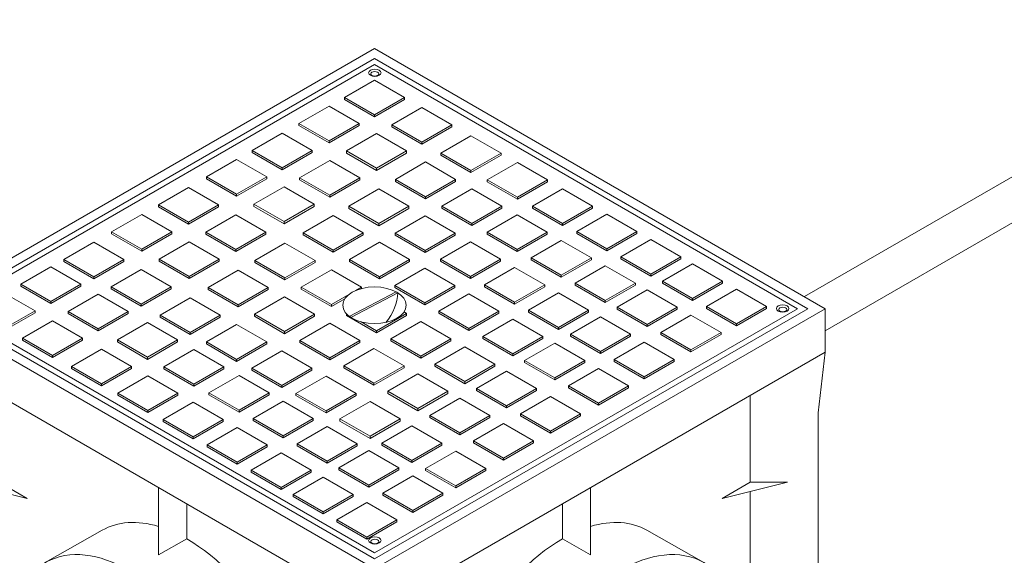
# Model space of a CAD drawing. Units: millimetres. Extents: x 404 to 3612, y -57 to 1711.
# Drawn here: x 2582 to 2603, y 466 to 478 of the extents above; entities that cross this region are included whole.
import ezdxf

# ---------------------------------------------------------------- set-up
doc = ezdxf.new("R2010")
doc.units = ezdxf.units.MM
doc.layers.add('БЗ', color=7, linetype='Continuous', lineweight=20)
doc.layers.add('Задній фон', color=8, linetype='Continuous', lineweight=5)

msp = doc.modelspace()

# ---------------------------------------------------------------- linework, layer by layer
at = {"layer": 'БЗ'}
for p, q in [((2579.801, 471.567), (2589.544, 477.192)), ((2589.544, 477.192), (2599.287, 471.567)), ((2580.176, 471.567), (2589.544, 476.976)), ((2580.401, 471.567), (2589.544, 476.846)), ((2589.544, 476.976), (2598.912, 471.567)), ((2589.544, 476.846), (2598.687, 471.567)), ((2588.892, 476.135), (2589.542, 476.51)), ((2589.542, 476.51), (2590.191, 476.135)), ((2589.542, 475.76), (2588.892, 476.135)), ((2588.892, 476.135), (2588.892, 476.091)), ((2589.542, 475.716), (2588.892, 476.091)), ((2590.191, 476.135), (2589.542, 475.76)), ((2590.191, 476.091), (2589.542, 475.716)), ((2590.191, 476.135), (2590.191, 476.091)), ((2587.91, 475.568), (2588.56, 475.943)), ((2588.56, 475.943), (2589.209, 475.568)), ((2589.542, 475.76), (2589.542, 475.716)), ((2589.917, 475.543), (2590.567, 475.918)), ((2590.567, 475.918), (2591.216, 475.543)), ((2588.56, 475.193), (2587.91, 475.568)), ((2587.91, 475.568), (2587.91, 475.524)), ((2588.56, 475.149), (2587.91, 475.524)), ((2589.209, 475.568), (2588.56, 475.193)), ((2589.209, 475.524), (2588.56, 475.149)), ((2589.209, 475.568), (2589.209, 475.524)), ((2590.567, 475.168), (2589.917, 475.543)), ((2589.917, 475.543), (2589.917, 475.499)), ((2591.216, 475.543), (2590.567, 475.168)), ((2591.216, 475.543), (2591.216, 475.499)), ((2586.9, 474.985), (2587.55, 475.36)), ((2587.55, 475.36), (2588.199, 474.985)), ((2588.935, 474.976), (2589.585, 475.351)), ((2589.585, 475.351), (2590.234, 474.976)), ((2590.567, 475.124), (2589.917, 475.499)), ((2591.216, 475.499), (2590.567, 475.124)), ((2588.56, 475.193), (2588.56, 475.149)), ((2590.567, 475.168), (2590.567, 475.124)), ((2590.979, 474.93), (2591.629, 475.305)), ((2591.629, 475.305), (2592.278, 474.93)), ((2587.55, 474.61), (2586.9, 474.985)), ((2586.9, 474.985), (2586.9, 474.941)), ((2587.55, 474.566), (2586.9, 474.941)), ((2588.199, 474.985), (2587.55, 474.61)), ((2588.199, 474.941), (2587.55, 474.566)), ((2588.199, 474.985), (2588.199, 474.941)), ((2589.585, 474.601), (2588.935, 474.976)), ((2588.935, 474.976), (2588.935, 474.932)), ((2589.585, 474.557), (2588.935, 474.932)), ((2590.234, 474.976), (2589.585, 474.601)), ((2590.234, 474.932), (2589.585, 474.557)), ((2590.234, 474.976), (2590.234, 474.932)), ((2591.629, 474.555), (2590.979, 474.93)), ((2590.979, 474.93), (2590.979, 474.886)), ((2591.629, 474.511), (2590.979, 474.886)), ((2592.278, 474.93), (2591.629, 474.555)), ((2592.278, 474.886), (2591.629, 474.511)), ((2592.278, 474.93), (2592.278, 474.886)), ((2585.913, 474.414), (2586.562, 474.789)), ((2586.562, 474.789), (2587.212, 474.414)), ((2587.925, 474.393), (2588.575, 474.768)), ((2588.575, 474.768), (2589.224, 474.393)), ((2589.997, 474.363), (2590.647, 474.738)), ((2590.647, 474.738), (2591.296, 474.363)), ((2591.982, 474.351), (2592.631, 474.726)), ((2592.631, 474.726), (2593.281, 474.351)), ((2587.55, 474.61), (2587.55, 474.566)), ((2589.585, 474.601), (2589.585, 474.557)), ((2591.629, 474.555), (2591.629, 474.511)), ((2586.562, 474.039), (2585.913, 474.414)), ((2585.913, 474.414), (2585.913, 474.371)), ((2586.562, 473.996), (2585.913, 474.371)), ((2587.212, 474.414), (2586.562, 474.039)), ((2587.212, 474.371), (2586.562, 473.996)), ((2587.212, 474.414), (2587.212, 474.371)), ((2588.575, 474.018), (2587.925, 474.393)), ((2587.925, 474.393), (2587.925, 474.35)), ((2588.575, 473.975), (2587.925, 474.35)), ((2589.224, 474.393), (2588.575, 474.018)), ((2589.224, 474.35), (2588.575, 473.975)), ((2589.224, 474.393), (2589.224, 474.35)), ((2590.647, 473.988), (2589.997, 474.363)), ((2589.997, 474.363), (2589.997, 474.319)), ((2590.647, 473.944), (2589.997, 474.319)), ((2591.296, 474.363), (2590.647, 473.988)), ((2591.296, 474.319), (2590.647, 473.944)), ((2591.296, 474.363), (2591.296, 474.319)), ((2592.631, 473.976), (2591.982, 474.351)), ((2591.982, 474.351), (2591.982, 474.307)), ((2592.631, 473.932), (2591.982, 474.307)), ((2593.281, 474.351), (2592.631, 473.976)), ((2593.281, 474.307), (2592.631, 473.932)), ((2593.281, 474.351), (2593.281, 474.307)), ((2584.871, 473.813), (2585.521, 474.188)), ((2585.521, 474.188), (2586.17, 473.813)), ((2586.562, 474.039), (2586.562, 473.996)), ((2586.937, 473.823), (2587.587, 474.198)), ((2587.587, 474.198), (2588.236, 473.823)), ((2588.988, 473.78), (2589.637, 474.155)), ((2589.637, 474.155), (2590.287, 473.78)), ((2591, 473.784), (2591.649, 474.159)), ((2591.649, 474.159), (2592.299, 473.784)), ((2592.96, 473.786), (2593.61, 474.161)), ((2593.61, 474.161), (2594.259, 473.786)), ((2587.587, 473.448), (2586.937, 473.823)), ((2586.937, 473.823), (2586.937, 473.779)), ((2588.236, 473.823), (2587.587, 473.448)), ((2588.236, 473.823), (2588.236, 473.779)), ((2588.575, 474.018), (2588.575, 473.975)), ((2590.647, 473.988), (2590.647, 473.944)), ((2592.631, 473.976), (2592.631, 473.932)), ((2585.521, 473.438), (2584.871, 473.813)), ((2584.871, 473.813), (2584.871, 473.77)), ((2585.521, 473.395), (2584.871, 473.77)), ((2586.17, 473.813), (2585.521, 473.438)), ((2586.17, 473.77), (2585.521, 473.395)), ((2586.17, 473.813), (2586.17, 473.77)), ((2587.587, 473.404), (2586.937, 473.779)), ((2588.236, 473.779), (2587.587, 473.404)), ((2589.637, 473.405), (2588.988, 473.78)), ((2588.988, 473.78), (2588.988, 473.736)), ((2589.637, 473.361), (2588.988, 473.736)), ((2590.287, 473.78), (2589.637, 473.405)), ((2590.287, 473.736), (2589.637, 473.361)), ((2590.287, 473.78), (2590.287, 473.736)), ((2591.649, 473.409), (2591, 473.784)), ((2591, 473.784), (2591, 473.741)), ((2591.649, 473.366), (2591, 473.741)), ((2592.299, 473.784), (2591.649, 473.409)), ((2592.299, 473.741), (2591.649, 473.366)), ((2592.299, 473.784), (2592.299, 473.741)), ((2593.61, 473.411), (2592.96, 473.786)), ((2592.96, 473.786), (2592.96, 473.742)), ((2593.61, 473.367), (2592.96, 473.742)), ((2594.259, 473.786), (2593.61, 473.411)), ((2594.259, 473.742), (2593.61, 473.367)), ((2593.914, 473.235), (2594.564, 473.61)), ((2594.259, 473.786), (2594.259, 473.742)), ((2594.564, 473.61), (2595.213, 473.235)), ((2583.86, 473.229), (2584.51, 473.604)), ((2584.51, 473.604), (2585.159, 473.229)), ((2585.521, 473.438), (2585.521, 473.395)), ((2585.896, 473.221), (2586.546, 473.596)), ((2586.546, 473.596), (2587.195, 473.221)), ((2587.587, 473.448), (2587.587, 473.404)), ((2588, 473.209), (2588.649, 473.584)), ((2588.649, 473.584), (2589.299, 473.209)), ((2589.637, 473.405), (2589.637, 473.361)), ((2589.99, 473.201), (2590.639, 473.576)), ((2590.639, 473.576), (2591.289, 473.201)), ((2591.649, 473.409), (2591.649, 473.366)), ((2591.978, 473.219), (2592.628, 473.594)), ((2592.628, 473.594), (2593.277, 473.219)), ((2593.61, 473.411), (2593.61, 473.367)), ((2584.51, 472.854), (2583.86, 473.229)), ((2583.86, 473.229), (2583.86, 473.186)), ((2584.51, 472.811), (2583.86, 473.186)), ((2585.159, 473.229), (2584.51, 472.854)), ((2585.159, 473.186), (2584.51, 472.811)), ((2585.159, 473.229), (2585.159, 473.186)), ((2586.546, 472.846), (2585.896, 473.221)), ((2585.896, 473.221), (2585.896, 473.178)), ((2587.195, 473.221), (2586.546, 472.846)), ((2587.195, 473.221), (2587.195, 473.178)), ((2588.649, 472.834), (2588, 473.209)), ((2588, 473.209), (2588, 473.166)), ((2589.299, 473.209), (2588.649, 472.834)), ((2589.299, 473.209), (2589.299, 473.166)), ((2590.639, 472.826), (2589.99, 473.201)), ((2589.99, 473.201), (2589.99, 473.158)), ((2591.289, 473.201), (2590.639, 472.826)), ((2591.289, 473.201), (2591.289, 473.158)), ((2592.628, 472.844), (2591.978, 473.219)), ((2591.978, 473.219), (2591.978, 473.175)), ((2593.277, 473.219), (2592.628, 472.844)), ((2593.277, 473.219), (2593.277, 473.175)), ((2594.564, 472.86), (2593.914, 473.235)), ((2593.914, 473.235), (2593.914, 473.192)), ((2594.564, 472.817), (2593.914, 473.192)), ((2595.213, 473.235), (2594.564, 472.86)), ((2595.213, 473.192), (2594.564, 472.817)), ((2595.213, 473.235), (2595.213, 473.192)), ((2582.824, 472.631), (2583.473, 473.006)), ((2583.473, 473.006), (2584.123, 472.631)), ((2584.885, 472.638), (2585.535, 473.013)), ((2585.535, 473.013), (2586.184, 472.638)), ((2586.546, 472.803), (2585.896, 473.178)), ((2587.195, 473.178), (2586.546, 472.803)), ((2586.958, 472.608), (2587.608, 472.983)), ((2587.608, 472.983), (2588.257, 472.608)), ((2588.649, 472.791), (2588, 473.166)), ((2589.299, 473.166), (2588.649, 472.791)), ((2589.002, 472.631), (2589.651, 473.006)), ((2589.651, 473.006), (2590.301, 472.631)), ((2590.639, 472.783), (2589.99, 473.158)), ((2591.289, 473.158), (2590.639, 472.783)), ((2590.969, 472.636), (2591.618, 473.011)), ((2591.618, 473.011), (2592.268, 472.636)), ((2592.628, 472.8), (2591.978, 473.175)), ((2593.277, 473.175), (2592.628, 472.8)), ((2592.932, 472.668), (2593.582, 473.043)), ((2593.582, 473.043), (2594.231, 472.668)), ((2594.865, 472.686), (2595.515, 473.061)), ((2595.515, 473.061), (2596.164, 472.686)), ((2584.51, 472.854), (2584.51, 472.811)), ((2586.546, 472.846), (2586.546, 472.803)), ((2588.649, 472.834), (2588.649, 472.791)), ((2590.639, 472.826), (2590.639, 472.783)), ((2592.628, 472.844), (2592.628, 472.8)), ((2594.564, 472.86), (2594.564, 472.817)), ((2583.473, 472.256), (2582.824, 472.631)), ((2582.824, 472.631), (2582.824, 472.588)), ((2583.473, 472.213), (2582.824, 472.588)), ((2584.123, 472.631), (2583.473, 472.256)), ((2584.123, 472.588), (2583.473, 472.213)), ((2584.123, 472.631), (2584.123, 472.588)), ((2585.535, 472.263), (2584.885, 472.638)), ((2584.885, 472.638), (2584.885, 472.594)), ((2585.535, 472.219), (2584.885, 472.594)), ((2586.184, 472.638), (2585.535, 472.263)), ((2586.184, 472.594), (2585.535, 472.219)), ((2586.184, 472.638), (2586.184, 472.594)), ((2587.608, 472.233), (2586.958, 472.608)), ((2586.958, 472.608), (2586.958, 472.565)), ((2587.608, 472.19), (2586.958, 472.565)), ((2588.257, 472.608), (2587.608, 472.233)), ((2588.257, 472.565), (2587.608, 472.19)), ((2588.257, 472.608), (2588.257, 472.565)), ((2589.651, 472.256), (2589.002, 472.631)), ((2589.002, 472.631), (2589.002, 472.587)), ((2589.651, 472.212), (2589.002, 472.587)), ((2590.301, 472.631), (2589.651, 472.256)), ((2590.301, 472.587), (2589.651, 472.212)), ((2590.301, 472.631), (2590.301, 472.587)), ((2591.618, 472.261), (2590.969, 472.636)), ((2590.969, 472.636), (2590.969, 472.592)), ((2591.618, 472.217), (2590.969, 472.592)), ((2592.268, 472.636), (2591.618, 472.261)), ((2592.268, 472.592), (2591.618, 472.217)), ((2592.268, 472.636), (2592.268, 472.592)), ((2593.582, 472.293), (2592.932, 472.668)), ((2592.932, 472.668), (2592.932, 472.625)), ((2593.582, 472.25), (2592.932, 472.625)), ((2594.231, 472.668), (2593.582, 472.293)), ((2594.231, 472.625), (2593.582, 472.25)), ((2594.231, 472.668), (2594.231, 472.625)), ((2595.515, 472.311), (2594.865, 472.686)), ((2594.865, 472.686), (2594.865, 472.643)), ((2595.515, 472.268), (2594.865, 472.643)), ((2596.164, 472.686), (2595.515, 472.311)), ((2596.164, 472.643), (2595.515, 472.268)), ((2596.164, 472.686), (2596.164, 472.643)), ((2581.897, 472.096), (2582.546, 472.471)), ((2582.546, 472.471), (2583.196, 472.096)), ((2583.849, 472.039), (2584.498, 472.414)), ((2584.498, 472.414), (2585.148, 472.039)), ((2585.947, 472.024), (2586.597, 472.399)), ((2586.597, 472.399), (2587.246, 472.024)), ((2587.961, 472.029), (2588.61, 472.404)), ((2588.61, 472.404), (2589.26, 472.029)), ((2589.981, 472.065), (2590.63, 472.44)), ((2590.63, 472.44), (2591.28, 472.065)), ((2591.923, 472.085), (2592.572, 472.46)), ((2592.572, 472.46), (2593.222, 472.085)), ((2593.883, 472.119), (2594.533, 472.494)), ((2594.533, 472.494), (2595.182, 472.119)), ((2595.769, 472.164), (2596.418, 472.539)), ((2596.418, 472.539), (2597.068, 472.164)), ((2583.473, 472.256), (2583.473, 472.213)), ((2585.535, 472.263), (2585.535, 472.219)), ((2587.608, 472.233), (2587.608, 472.19)), ((2589.651, 472.256), (2589.651, 472.212)), ((2591.618, 472.261), (2591.618, 472.217)), ((2593.582, 472.293), (2593.582, 472.25)), ((2594.533, 471.744), (2593.883, 472.119)), ((2593.883, 472.119), (2593.883, 472.076)), ((2595.182, 472.119), (2594.533, 471.744)), ((2595.182, 472.119), (2595.182, 472.076)), ((2595.515, 472.311), (2595.515, 472.268)), ((2596.418, 471.789), (2595.769, 472.164)), ((2595.769, 472.164), (2595.769, 472.121)), ((2596.418, 471.746), (2595.769, 472.121)), ((2597.068, 472.164), (2596.418, 471.789)), ((2597.068, 472.121), (2596.418, 471.746)), ((2597.068, 472.164), (2597.068, 472.121)), ((2582.546, 471.721), (2581.897, 472.096)), ((2581.897, 472.096), (2581.897, 472.052)), ((2582.546, 471.677), (2581.897, 472.052)), ((2583.196, 472.096), (2582.546, 471.721)), ((2583.196, 472.052), (2582.546, 471.677)), ((2583.196, 472.096), (2583.196, 472.052)), ((2584.498, 471.664), (2583.849, 472.039)), ((2583.849, 472.039), (2583.849, 471.996)), ((2584.498, 471.621), (2583.849, 471.996)), ((2585.148, 472.039), (2584.498, 471.664)), ((2585.148, 471.996), (2584.498, 471.621)), ((2585.148, 472.039), (2585.148, 471.996)), ((2586.597, 471.649), (2585.947, 472.024)), ((2585.947, 472.024), (2585.947, 471.981)), ((2586.597, 471.606), (2585.947, 471.981)), ((2587.246, 472.024), (2586.597, 471.649)), ((2587.246, 471.981), (2586.597, 471.606)), ((2587.246, 472.024), (2587.246, 471.981)), ((2588.61, 471.654), (2587.961, 472.029)), ((2587.961, 472.029), (2587.961, 471.986)), ((2588.61, 471.611), (2587.961, 471.986)), ((2590.015, 471.928), (2588.998, 471.397)), ((2590.049, 471.908), (2589.033, 471.377)), ((2589.26, 472.029), (2589.142, 471.961)), ((2589.26, 472.029), (2589.26, 472.001)), ((2590.63, 471.69), (2589.981, 472.065)), ((2589.981, 472.065), (2589.981, 472.022)), ((2590.63, 471.647), (2589.981, 472.022)), ((2591.28, 472.065), (2590.63, 471.69)), ((2591.28, 472.022), (2590.63, 471.647)), ((2591.28, 472.065), (2591.28, 472.022)), ((2592.572, 471.71), (2591.923, 472.085)), ((2591.923, 472.085), (2591.923, 472.042)), ((2592.572, 471.667), (2591.923, 472.042)), ((2593.222, 472.085), (2592.572, 471.71)), ((2593.222, 472.042), (2592.572, 471.667)), ((2592.873, 471.536), (2593.523, 471.911)), ((2593.222, 472.085), (2593.222, 472.042)), ((2593.523, 471.911), (2594.172, 471.536)), ((2594.533, 471.701), (2593.883, 472.076)), ((2595.182, 472.076), (2594.533, 471.701)), ((2594.787, 471.597), (2595.436, 471.972)), ((2595.436, 471.972), (2596.086, 471.597)), ((2596.717, 471.617), (2597.366, 471.992)), ((2597.366, 471.992), (2598.016, 471.617)), ((2581.555, 471.898), (2582.204, 471.523)), ((2582.546, 471.721), (2582.546, 471.677)), ((2582.922, 471.504), (2583.571, 471.879)), ((2583.571, 471.879), (2584.221, 471.504)), ((2584.911, 471.426), (2585.561, 471.801)), ((2585.561, 471.801), (2586.21, 471.426)), ((2586.95, 471.446), (2587.599, 471.821)), ((2587.599, 471.821), (2588.249, 471.446)), ((2588.989, 471.873), (2588.61, 471.654)), ((2588.902, 471.779), (2588.61, 471.611)), ((2590.935, 471.515), (2591.584, 471.89)), ((2591.584, 471.89), (2592.234, 471.515)), ((2592.572, 471.71), (2592.572, 471.667)), ((2594.533, 471.744), (2594.533, 471.701)), ((2596.418, 471.789), (2596.418, 471.746)), ((2589.544, 465.942), (2579.801, 471.567)), ((2589.544, 466.159), (2580.176, 471.567)), ((2589.544, 466.289), (2580.401, 471.567)), ((2582.204, 471.523), (2581.555, 471.148)), ((2582.204, 471.48), (2581.555, 471.105)), ((2582.204, 471.523), (2582.204, 471.48)), ((2583.571, 471.129), (2582.922, 471.504)), ((2582.922, 471.504), (2582.922, 471.461)), ((2584.221, 471.504), (2583.571, 471.129)), ((2584.221, 471.504), (2584.221, 471.461)), ((2584.498, 471.664), (2584.498, 471.621)), ((2586.597, 471.649), (2586.597, 471.606)), ((2588.61, 471.654), (2588.61, 471.611)), ((2599.287, 471.567), (2589.544, 465.942)), ((2598.912, 471.567), (2589.544, 466.159)), ((2598.687, 471.567), (2589.544, 466.289)), ((2590.183, 471.496), (2590.238, 471.464)), ((2590.63, 471.69), (2590.63, 471.647)), ((2591.584, 471.14), (2590.935, 471.515)), ((2590.935, 471.515), (2590.935, 471.471)), ((2592.234, 471.515), (2591.584, 471.14)), ((2592.234, 471.515), (2592.234, 471.471)), ((2593.523, 471.161), (2592.873, 471.536)), ((2592.873, 471.536), (2592.873, 471.493)), ((2593.523, 471.118), (2592.873, 471.493)), ((2594.172, 471.536), (2593.523, 471.161)), ((2594.172, 471.493), (2593.523, 471.118)), ((2594.172, 471.536), (2594.172, 471.493)), ((2595.436, 471.222), (2594.787, 471.597)), ((2594.787, 471.597), (2594.787, 471.554)), ((2595.436, 471.179), (2594.787, 471.554)), ((2596.086, 471.597), (2595.436, 471.222)), ((2596.086, 471.554), (2595.436, 471.179)), ((2596.086, 471.597), (2596.086, 471.554)), ((2597.366, 471.242), (2596.717, 471.617)), ((2596.717, 471.617), (2596.717, 471.574)), ((2597.366, 471.199), (2596.717, 471.574)), ((2598.016, 471.617), (2597.366, 471.242)), ((2598.016, 471.574), (2597.366, 471.199)), ((2598.016, 471.617), (2598.016, 471.574)), ((2599.287, 471.567), (2599.287, 470.63)), ((2581.93, 470.932), (2582.58, 471.307)), ((2582.58, 471.307), (2583.229, 470.932)), ((2583.571, 471.086), (2582.922, 471.461)), ((2584.221, 471.461), (2583.571, 471.086)), ((2585.561, 471.051), (2584.911, 471.426)), ((2584.911, 471.426), (2584.911, 471.383)), ((2585.561, 471.008), (2584.911, 471.383)), ((2586.21, 471.426), (2585.561, 471.051)), ((2586.21, 471.383), (2585.561, 471.008)), ((2586.21, 471.426), (2586.21, 471.383)), ((2587.599, 471.071), (2586.95, 471.446)), ((2586.95, 471.446), (2586.95, 471.402)), ((2587.599, 471.027), (2586.95, 471.402)), ((2588.249, 471.446), (2587.599, 471.071)), ((2588.249, 471.402), (2587.599, 471.027)), ((2588.249, 471.446), (2588.249, 471.402)), ((2588.939, 471.454), (2588.939, 471.421)), ((2589.589, 471.046), (2588.939, 471.421)), ((2589.589, 471.089), (2589.256, 471.281)), ((2590.238, 471.464), (2589.589, 471.089)), ((2590.238, 471.421), (2589.589, 471.046)), ((2589.893, 470.913), (2590.543, 471.288)), ((2590.238, 471.464), (2590.238, 471.421)), ((2590.543, 471.288), (2591.192, 470.913)), ((2591.584, 471.096), (2590.935, 471.471)), ((2592.234, 471.471), (2591.584, 471.096)), ((2591.885, 470.966), (2592.535, 471.341)), ((2592.535, 471.341), (2593.185, 470.966)), ((2593.777, 471.015), (2594.426, 471.39)), ((2594.426, 471.39), (2595.076, 471.015)), ((2595.735, 471.05), (2596.384, 471.425)), ((2596.384, 471.425), (2597.034, 471.05)), ((2583.571, 471.129), (2583.571, 471.086)), ((2583.984, 470.891), (2584.633, 471.266)), ((2584.633, 471.266), (2585.283, 470.891)), ((2585.913, 470.847), (2586.563, 471.222)), ((2586.563, 471.222), (2587.212, 470.847)), ((2587.599, 471.071), (2587.599, 471.027)), ((2587.928, 470.88), (2588.578, 471.255)), ((2588.578, 471.255), (2589.227, 470.88)), ((2589.589, 471.089), (2589.589, 471.046)), ((2591.584, 471.14), (2591.584, 471.096)), ((2593.523, 471.161), (2593.523, 471.118)), ((2595.436, 471.222), (2595.436, 471.179)), ((2597.366, 471.242), (2597.366, 471.199)), ((2582.58, 470.557), (2581.93, 470.932)), ((2581.93, 470.932), (2581.93, 470.888)), ((2582.58, 470.513), (2581.93, 470.888)), ((2583.229, 470.932), (2582.58, 470.557)), ((2583.229, 470.888), (2582.58, 470.513)), ((2583.229, 470.932), (2583.229, 470.888)), ((2584.633, 470.516), (2583.984, 470.891)), ((2583.984, 470.891), (2583.984, 470.847)), ((2584.633, 470.472), (2583.984, 470.847)), ((2585.283, 470.891), (2584.633, 470.516)), ((2585.283, 470.847), (2584.633, 470.472)), ((2585.283, 470.891), (2585.283, 470.847)), ((2585.561, 471.051), (2585.561, 471.008)), ((2586.563, 470.472), (2585.913, 470.847)), ((2585.913, 470.847), (2585.913, 470.804)), ((2587.212, 470.847), (2586.563, 470.472)), ((2587.212, 470.847), (2587.212, 470.804)), ((2588.578, 470.505), (2587.928, 470.88)), ((2587.928, 470.88), (2587.928, 470.837)), ((2589.227, 470.88), (2588.578, 470.505)), ((2589.227, 470.88), (2589.227, 470.837)), ((2590.543, 470.538), (2589.893, 470.913)), ((2589.893, 470.913), (2589.893, 470.87)), ((2590.543, 470.495), (2589.893, 470.87)), ((2591.192, 470.913), (2590.543, 470.538)), ((2591.192, 470.87), (2590.543, 470.495)), ((2591.192, 470.913), (2591.192, 470.87)), ((2592.535, 470.591), (2591.885, 470.966)), ((2591.885, 470.966), (2591.885, 470.922)), ((2592.535, 470.547), (2591.885, 470.922)), ((2593.185, 470.966), (2592.535, 470.591)), ((2593.185, 470.922), (2592.535, 470.547)), ((2593.185, 470.966), (2593.185, 470.922)), ((2594.426, 470.64), (2593.777, 471.015)), ((2593.777, 471.015), (2593.777, 470.971)), ((2594.426, 470.596), (2593.777, 470.971)), ((2595.076, 471.015), (2594.426, 470.64)), ((2595.076, 470.971), (2594.426, 470.596)), ((2594.725, 470.467), (2595.375, 470.842)), ((2595.076, 471.015), (2595.076, 470.971)), ((2595.375, 470.842), (2596.024, 470.467)), ((2596.384, 470.675), (2595.735, 471.05)), ((2595.735, 471.05), (2595.735, 471.007)), ((2596.384, 470.632), (2595.735, 471.007)), ((2597.034, 471.05), (2596.384, 470.675)), ((2597.034, 471.007), (2596.384, 470.632)), ((2597.034, 471.05), (2597.034, 471.007)), ((2589.527, 465.015), (2579.801, 470.63)), ((2582.992, 470.318), (2583.642, 470.693)), ((2583.642, 470.693), (2584.291, 470.318)), ((2584.986, 470.312), (2585.636, 470.687)), ((2585.636, 470.687), (2586.285, 470.312)), ((2586.563, 470.429), (2585.913, 470.804)), ((2587.212, 470.804), (2586.563, 470.429)), ((2586.892, 470.282), (2587.542, 470.657)), ((2587.542, 470.657), (2588.191, 470.282)), ((2588.578, 470.462), (2587.928, 470.837)), ((2589.227, 470.837), (2588.578, 470.462)), ((2588.882, 470.33), (2589.532, 470.705)), ((2589.532, 470.705), (2590.181, 470.33)), ((2599.287, 470.63), (2589.563, 465.016)), ((2590.844, 470.365), (2591.494, 470.74)), ((2591.494, 470.74), (2592.143, 470.365)), ((2592.789, 470.444), (2593.438, 470.819)), ((2593.438, 470.819), (2594.088, 470.444)), ((2594.426, 470.64), (2594.426, 470.596)), ((2596.384, 470.675), (2596.384, 470.632)), ((2599.287, 470.63), (2599.135, 469.315)), ((2582.58, 470.557), (2582.58, 470.513)), ((2584.633, 470.516), (2584.633, 470.472)), ((2586.563, 470.472), (2586.563, 470.429)), ((2588.578, 470.505), (2588.578, 470.462)), ((2590.543, 470.538), (2590.543, 470.495)), ((2592.535, 470.591), (2592.535, 470.547)), ((2593.438, 470.069), (2592.789, 470.444)), ((2592.789, 470.444), (2592.789, 470.401)), ((2594.088, 470.444), (2593.438, 470.069)), ((2594.088, 470.444), (2594.088, 470.401)), ((2595.375, 470.092), (2594.725, 470.467)), ((2594.725, 470.467), (2594.725, 470.424)), ((2595.375, 470.049), (2594.725, 470.424)), ((2596.024, 470.467), (2595.375, 470.092)), ((2596.024, 470.424), (2595.375, 470.049)), ((2596.024, 470.467), (2596.024, 470.424)), ((2583.642, 469.943), (2582.992, 470.318)), ((2582.992, 470.318), (2582.992, 470.275)), ((2583.642, 469.9), (2582.992, 470.275)), ((2584.291, 470.318), (2583.642, 469.943)), ((2584.291, 470.275), (2583.642, 469.9)), ((2584.291, 470.318), (2584.291, 470.275)), ((2585.636, 469.937), (2584.986, 470.312)), ((2584.986, 470.312), (2584.986, 470.269)), ((2585.636, 469.894), (2584.986, 470.269)), ((2586.285, 470.312), (2585.636, 469.937)), ((2586.285, 470.269), (2585.636, 469.894)), ((2586.285, 470.312), (2586.285, 470.269)), ((2587.542, 469.907), (2586.892, 470.282)), ((2586.892, 470.282), (2586.892, 470.239)), ((2587.542, 469.864), (2586.892, 470.239)), ((2588.191, 470.282), (2587.542, 469.907)), ((2588.191, 470.239), (2587.542, 469.864)), ((2588.191, 470.282), (2588.191, 470.239)), ((2589.532, 469.955), (2588.882, 470.33)), ((2588.882, 470.33), (2588.882, 470.286)), ((2589.532, 469.911), (2588.882, 470.286)), ((2590.181, 470.33), (2589.532, 469.955)), ((2590.181, 470.286), (2589.532, 469.911)), ((2590.181, 470.33), (2590.181, 470.286)), ((2591.494, 469.99), (2590.844, 470.365)), ((2590.844, 470.365), (2590.844, 470.321)), ((2591.494, 469.946), (2590.844, 470.321)), ((2592.143, 470.365), (2591.494, 469.99)), ((2592.143, 470.321), (2591.494, 469.946)), ((2591.748, 469.843), (2592.397, 470.218)), ((2592.143, 470.365), (2592.143, 470.321)), ((2592.397, 470.218), (2593.047, 469.843)), ((2593.438, 470.026), (2592.789, 470.401)), ((2594.088, 470.401), (2593.438, 470.026)), ((2593.737, 469.897), (2594.387, 470.272)), ((2594.387, 470.272), (2595.036, 469.897)), ((2583.995, 469.74), (2584.644, 470.115)), ((2584.644, 470.115), (2585.294, 469.74)), ((2585.965, 469.747), (2586.615, 470.122)), ((2586.615, 470.122), (2587.264, 469.747)), ((2587.846, 469.731), (2588.496, 470.106)), ((2588.496, 470.106), (2589.145, 469.731)), ((2589.833, 469.781), (2590.483, 470.156)), ((2590.483, 470.156), (2591.132, 469.781)), ((2591.494, 469.99), (2591.494, 469.946)), ((2593.438, 470.069), (2593.438, 470.026)), ((2595.375, 470.092), (2595.375, 470.049)), ((2583.642, 469.943), (2583.642, 469.9)), ((2585.636, 469.937), (2585.636, 469.894)), ((2587.542, 469.907), (2587.542, 469.864)), ((2589.532, 469.955), (2589.532, 469.911)), ((2590.483, 469.406), (2589.833, 469.781)), ((2589.833, 469.781), (2589.833, 469.737)), ((2591.132, 469.781), (2590.483, 469.406)), ((2591.132, 469.781), (2591.132, 469.737)), ((2592.397, 469.468), (2591.748, 469.843)), ((2591.748, 469.843), (2591.748, 469.8)), ((2592.397, 469.425), (2591.748, 469.8)), ((2593.047, 469.843), (2592.397, 469.468)), ((2593.047, 469.8), (2592.397, 469.425)), ((2593.047, 469.843), (2593.047, 469.8)), ((2594.387, 469.522), (2593.737, 469.897)), ((2593.737, 469.897), (2593.737, 469.853)), ((2594.387, 469.478), (2593.737, 469.853)), ((2595.036, 469.897), (2594.387, 469.522)), ((2595.036, 469.853), (2594.387, 469.478)), ((2595.036, 469.897), (2595.036, 469.853)), ((2584.644, 469.365), (2583.995, 469.74)), ((2583.995, 469.74), (2583.995, 469.696)), ((2584.644, 469.321), (2583.995, 469.696)), ((2585.294, 469.74), (2584.644, 469.365)), ((2585.294, 469.696), (2584.644, 469.321)), ((2585.294, 469.74), (2585.294, 469.696)), ((2586.615, 469.372), (2585.965, 469.747)), ((2585.965, 469.747), (2585.965, 469.704)), ((2586.615, 469.329), (2585.965, 469.704)), ((2587.264, 469.747), (2586.615, 469.372)), ((2587.264, 469.704), (2586.615, 469.329)), ((2586.919, 469.196), (2587.569, 469.571)), ((2587.264, 469.747), (2587.264, 469.704)), ((2587.569, 469.571), (2588.218, 469.196)), ((2588.496, 469.356), (2587.846, 469.731)), ((2587.846, 469.731), (2587.846, 469.688)), ((2588.496, 469.313), (2587.846, 469.688)), ((2589.145, 469.731), (2588.496, 469.356)), ((2589.145, 469.688), (2588.496, 469.313)), ((2589.145, 469.731), (2589.145, 469.688)), ((2590.483, 469.362), (2589.833, 469.737)), ((2591.132, 469.737), (2590.483, 469.362)), ((2590.737, 469.259), (2591.386, 469.634)), ((2591.386, 469.634), (2592.036, 469.259)), ((2592.696, 469.295), (2593.345, 469.67)), ((2593.345, 469.67), (2593.995, 469.295)), ((2597.663, 467.814), (2597.663, 469.692)), ((2584.644, 469.365), (2584.644, 469.321)), ((2584.973, 469.174), (2585.623, 469.549)), ((2585.623, 469.549), (2586.272, 469.174)), ((2586.615, 469.372), (2586.615, 469.329)), ((2588.496, 469.356), (2588.496, 469.313)), ((2588.797, 469.183), (2589.446, 469.558)), ((2589.446, 469.558), (2590.096, 469.183)), ((2590.483, 469.406), (2590.483, 469.362)), ((2592.397, 469.468), (2592.397, 469.425)), ((2594.387, 469.522), (2594.387, 469.478)), ((2585.623, 468.799), (2584.973, 469.174)), ((2584.973, 469.174), (2584.973, 469.131)), ((2586.272, 469.174), (2585.623, 468.799)), ((2586.272, 469.174), (2586.272, 469.131)), ((2587.569, 468.821), (2586.919, 469.196)), ((2586.919, 469.196), (2586.919, 469.153)), ((2587.569, 468.778), (2586.919, 469.153)), ((2588.218, 469.196), (2587.569, 468.821)), ((2588.218, 469.153), (2587.569, 468.778)), ((2588.218, 469.196), (2588.218, 469.153)), ((2589.446, 468.808), (2588.797, 469.183)), ((2588.797, 469.183), (2588.797, 469.139)), ((2589.446, 468.764), (2588.797, 469.139)), ((2590.096, 469.183), (2589.446, 468.808)), ((2590.096, 469.139), (2589.446, 468.764)), ((2590.096, 469.183), (2590.096, 469.139)), ((2591.386, 468.884), (2590.737, 469.259)), ((2590.737, 469.259), (2590.737, 469.216)), ((2591.386, 468.841), (2590.737, 469.216)), ((2592.036, 469.259), (2591.386, 468.884)), ((2592.036, 469.216), (2591.386, 468.841)), ((2592.036, 469.259), (2592.036, 469.216)), ((2593.345, 468.92), (2592.696, 469.295)), ((2592.696, 469.295), (2592.696, 469.252)), ((2593.345, 468.877), (2592.696, 469.252)), ((2593.995, 469.295), (2593.345, 468.92)), ((2593.995, 469.252), (2593.345, 468.877)), ((2593.995, 469.295), (2593.995, 469.252)), ((2599.135, 469.315), (2599.135, 460.317)), ((2585.623, 468.756), (2584.973, 469.131)), ((2586.272, 469.131), (2585.623, 468.756)), ((2585.927, 468.624), (2586.577, 468.999)), ((2586.577, 468.999), (2587.226, 468.624)), ((2587.87, 468.647), (2588.519, 469.022)), ((2588.519, 469.022), (2589.169, 468.647)), ((2589.7, 468.661), (2590.35, 469.036)), ((2590.35, 469.036), (2590.999, 468.661)), ((2591.685, 468.712), (2592.334, 469.087)), ((2592.334, 469.087), (2592.984, 468.712)), ((2585.623, 468.799), (2585.623, 468.756)), ((2587.569, 468.821), (2587.569, 468.778)), ((2589.446, 468.808), (2589.446, 468.764)), ((2591.386, 468.884), (2591.386, 468.841)), ((2593.345, 468.92), (2593.345, 468.877)), ((2586.577, 468.249), (2585.927, 468.624)), ((2585.927, 468.624), (2585.927, 468.58)), ((2586.577, 468.205), (2585.927, 468.58)), ((2587.226, 468.624), (2586.577, 468.249)), ((2587.226, 468.58), (2586.577, 468.205)), ((2587.226, 468.624), (2587.226, 468.58)), ((2588.519, 468.272), (2587.87, 468.647)), ((2587.87, 468.647), (2587.87, 468.604)), ((2588.519, 468.229), (2587.87, 468.604)), ((2589.169, 468.647), (2588.519, 468.272)), ((2589.169, 468.604), (2588.519, 468.229)), ((2588.773, 468.126), (2589.423, 468.501)), ((2589.169, 468.647), (2589.169, 468.604)), ((2589.423, 468.501), (2590.072, 468.126)), ((2590.35, 468.286), (2589.7, 468.661)), ((2589.7, 468.661), (2589.7, 468.618)), ((2590.35, 468.243), (2589.7, 468.618)), ((2590.999, 468.661), (2590.35, 468.286)), ((2590.999, 468.618), (2590.35, 468.243)), ((2590.999, 468.661), (2590.999, 468.618)), ((2592.334, 468.337), (2591.685, 468.712)), ((2591.685, 468.712), (2591.685, 468.668)), ((2592.334, 468.293), (2591.685, 468.668)), ((2592.984, 468.712), (2592.334, 468.337)), ((2592.984, 468.668), (2592.334, 468.293)), ((2592.984, 468.712), (2592.984, 468.668)), ((2586.878, 468.075), (2587.528, 468.45)), ((2587.528, 468.45), (2588.177, 468.075)), ((2590.649, 468.113), (2591.298, 468.488)), ((2591.298, 468.488), (2591.948, 468.113)), ((2592.334, 468.337), (2592.334, 468.293)), ((2586.577, 468.249), (2586.577, 468.205)), ((2587.528, 467.7), (2586.878, 468.075)), ((2586.878, 468.075), (2586.878, 468.031)), ((2588.177, 468.075), (2587.528, 467.7)), ((2588.177, 468.075), (2588.177, 468.031)), ((2588.519, 468.272), (2588.519, 468.229)), ((2589.423, 467.751), (2588.773, 468.126)), ((2588.773, 468.126), (2588.773, 468.082)), ((2589.423, 467.707), (2588.773, 468.082)), ((2590.072, 468.126), (2589.423, 467.751)), ((2590.072, 468.082), (2589.423, 467.707)), ((2590.072, 468.126), (2590.072, 468.082)), ((2590.35, 468.286), (2590.35, 468.243)), ((2591.298, 467.738), (2590.649, 468.113)), ((2590.649, 468.113), (2590.649, 468.07)), ((2591.948, 468.113), (2591.298, 467.738)), ((2591.948, 468.113), (2591.948, 468.07)), ((2587.528, 467.656), (2586.878, 468.031)), ((2588.177, 468.031), (2587.528, 467.656)), ((2587.782, 467.553), (2588.431, 467.928)), ((2588.431, 467.928), (2589.081, 467.553)), ((2589.722, 467.578), (2590.371, 467.953)), ((2590.371, 467.953), (2591.021, 467.578)), ((2591.298, 467.695), (2590.649, 468.07)), ((2591.948, 468.07), (2591.298, 467.695)), ((2580.613, 467.817), (2582.031, 467.464)), ((2581.425, 467.814), (2582.031, 467.464)), ((2584.874, 467.701), (2584.874, 466.245)), ((2587.528, 467.7), (2587.528, 467.656)), ((2589.423, 467.751), (2589.423, 467.707)), ((2591.298, 467.738), (2591.298, 467.695)), ((2594.214, 467.701), (2594.214, 466.245)), ((2598.475, 467.817), (2597.057, 467.464)), ((2597.663, 467.814), (2597.057, 467.464)), ((2597.663, 467.814), (2598.475, 467.817)), ((2588.431, 467.178), (2587.782, 467.553)), ((2587.782, 467.553), (2587.782, 467.51)), ((2588.431, 467.135), (2587.782, 467.51)), ((2589.081, 467.553), (2588.431, 467.178)), ((2589.081, 467.51), (2588.431, 467.135)), ((2589.081, 467.553), (2589.081, 467.51)), ((2590.371, 467.203), (2589.722, 467.578)), ((2589.722, 467.578), (2589.722, 467.535)), ((2590.371, 467.16), (2589.722, 467.535)), ((2591.021, 467.578), (2590.371, 467.203)), ((2591.021, 467.535), (2590.371, 467.16)), ((2591.021, 467.578), (2591.021, 467.535)), ((2597.663, 465.936), (2597.663, 467.615)), ((2585.485, 467.349), (2585.485, 466.592)), ((2588.73, 467.006), (2589.379, 467.381)), ((2589.379, 467.381), (2590.029, 467.006)), ((2593.604, 467.349), (2593.604, 466.592)), ((2588.431, 467.178), (2588.431, 467.135)), ((2590.371, 467.203), (2590.371, 467.16)), ((2589.379, 466.631), (2588.73, 467.006)), ((2588.73, 467.006), (2588.73, 466.962)), ((2589.379, 466.587), (2588.73, 466.962)), ((2590.029, 467.006), (2589.379, 466.631)), ((2590.029, 466.962), (2589.379, 466.587)), ((2590.029, 467.006), (2590.029, 466.962)), ((2582.426, 466.079), (2583.655, 466.778)), ((2584.874, 466.245), (2585.485, 466.592)), ((2589.379, 466.631), (2589.379, 466.587)), ((2594.214, 466.245), (2593.604, 466.592)), ((2596.662, 466.079), (2595.434, 466.778))]:
    msp.add_line(p, q, dxfattribs=at)
at = {"layer": 'БЗ', "extrusion": (0, 0, -1)}
for centre, major_axis in [((2589.549, 476.667), (0.135, 0)), ((2589.549, 476.644), (0.0859, 0)), ((2589.544, 471.641), (0.686, 0)), ((2598.368, 471.572), (0.135, 0)), ((2598.368, 471.549), (0.0859, 0)), ((2589.55, 466.558), (0.135, 0)), ((2589.55, 466.535), (0.0859, 0)), ((2594.825, 462.897), (-1.837, -3.182))]:
    msp.add_ellipse(centre, major_axis=major_axis, ratio=0.57735, dxfattribs=at)
for centre, major_axis, start_param, end_param in [((2589.549, 471.637), (-0.354, -0.613), 3.957855, 4.993249), ((2593.604, 463.592), (-1.837, -3.182), 8.876653, 9.420977), ((2593.604, 463.592), (-1.837, -3.182), 7.068583, 8.63938)]:
    msp.add_ellipse(centre, major_axis=major_axis, ratio=0.57735, start_param=start_param, end_param=end_param, dxfattribs=at)
at = {"layer": 'БЗ'}
for centre, start_param, end_param in [((2585.485, 463.592), 8.876653, 9.420977), ((2584.263, 462.897), 4.82663, 10.873601), ((2585.485, 463.592), 7.068583, 8.63938)]:
    msp.add_ellipse(centre, major_axis=(1.837, -3.182), ratio=0.57735, start_param=start_param, end_param=end_param, dxfattribs=at)
at = {"layer": 'Задній фон'}
for p, q in [((2622.003, 485.202), (2598.836, 471.827)), ((2622.428, 484.448), (2599.287, 471.088))]:
    msp.add_line(p, q, dxfattribs=at)

doc.saveas('drawing.dxf')
